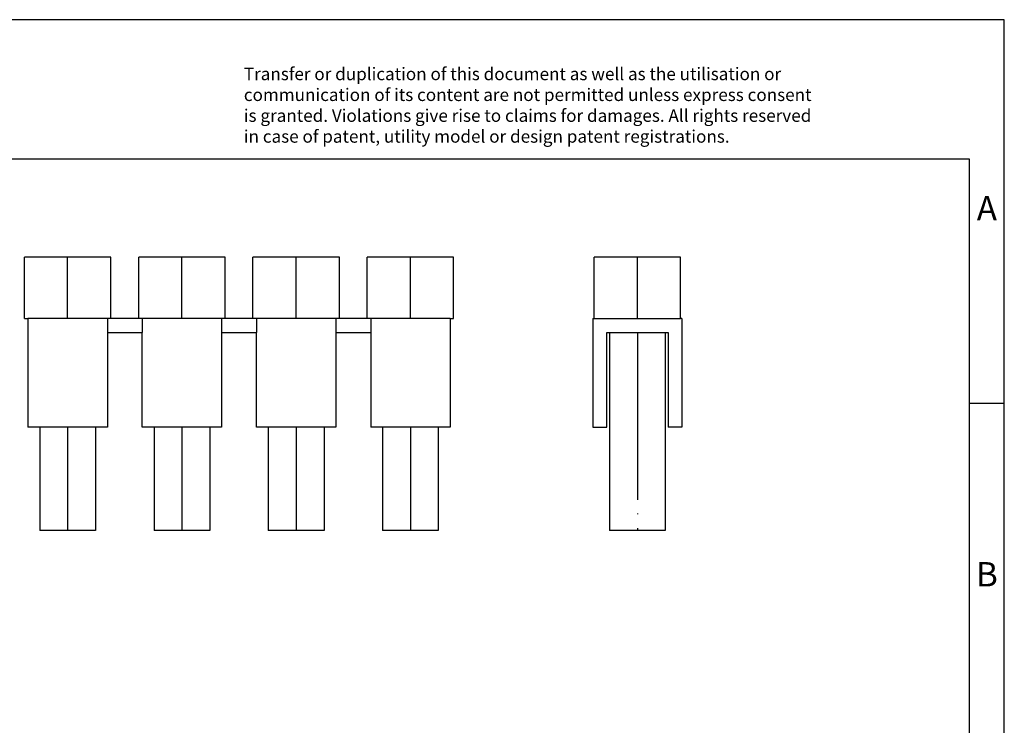
# Model space of a CAD drawing. Units: millimetres. Extents: x -229 to 68, y 11 to 221.
# Drawn here: x -73 to 68, y 120 to 221 of the extents above; entities that cross this region are included whole.
import ezdxf

# ---------------------------------------------------------------- set-up
doc = ezdxf.new("R2010")
doc.units = ezdxf.units.MM
doc.linetypes.add('DOT_CENTER', pattern=[14, 12, -1, 0, -1])
doc.layers.add('1', color=7, linetype='Continuous')
doc.styles.add('CONVERTER_11', font='txt.shx', dxfattribs={"width": 0.9})

# ---------------------------------------------------------------- blocks, each defined once
blk = doc.blocks.new('FBI_4-8-select__1', base_point=(4.486, 73.891))
at = {"color": 7, "linetype": 'Continuous'}
for p, q in [((4.586, 89.091), (4.586, 93.491)), ((7.686, 93.491), (4.586, 93.491)), ((10.786, 93.491), (7.686, 93.491)), ((10.786, 89.091), (10.786, 93.491)), ((4.486, 89.091), (4.586, 89.091)), ((4.486, 89.091), (4.486, 81.291)), ((4.586, 89.091), (10.786, 89.091)), ((10.886, 89.091), (10.786, 89.091)), ((10.886, 89.091), (10.886, 81.291)), ((5.486, 88.091), (5.686, 88.091)), ((5.486, 81.291), (5.486, 88.091)), ((5.686, 88.091), (9.686, 88.091)), ((5.686, 88.091), (5.686, 73.891)), ((9.686, 88.091), (9.886, 88.091)), ((9.686, 88.091), (9.686, 73.891)), ((9.886, 88.091), (9.886, 81.291)), ((4.486, 81.291), (5.486, 81.291)), ((10.886, 81.291), (9.886, 81.291)), ((9.686, 73.891), (5.686, 73.891))]:
    blk.add_line(p, q, dxfattribs=at)
at = {"layer": '1', "color": 2, "linetype": 'DOT_CENTER'}
for p, q in [((7.686, 89.091), (7.686, 93.491)), ((7.686, 88.091), (7.686, 73.891))]:
    blk.add_line(p, q, dxfattribs=at)
blk = doc.blocks.new('Back1', base_point=(7.686, 83.691))
blk.add_blockref('FBI_4-8-select__1', (4.486, 73.891))
blk = doc.blocks.new('FBI_4-8-select__4', base_point=(-36.3, 73.891))
at = {"color": 7, "linetype": 'Continuous'}
for p, q in [((-36.3, 89.091), (-36.3, 93.491)), ((-30.1, 93.491), (-36.3, 93.491)), ((-30.1, 89.091), (-30.1, 93.491)), ((-28.1, 89.091), (-28.1, 93.491)), ((-21.9, 93.491), (-28.1, 93.491)), ((-21.9, 89.091), (-21.9, 93.491)), ((-19.9, 89.091), (-19.9, 93.491)), ((-13.7, 93.491), (-19.9, 93.491)), ((-13.7, 89.091), (-13.7, 93.491)), ((-5.5, 93.491), (-11.7, 93.491)), ((-11.7, 89.091), (-11.7, 93.491)), ((-5.5, 89.091), (-5.5, 93.491)), ((-36.3, 89.091), (-36.05, 89.091)), ((-30.35, 89.091), (-36.05, 89.091)), ((-36.05, 89.091), (-36.05, 81.291)), ((-30.35, 89.091), (-30.35, 88.091)), ((-30.1, 89.091), (-30.35, 89.091)), ((-28.1, 89.091), (-30.1, 89.091)), ((-27.85, 89.091), (-28.1, 89.091)), ((-27.85, 89.091), (-27.85, 88.091)), ((-22.15, 89.091), (-27.85, 89.091)), ((-22.15, 89.091), (-22.15, 88.091)), ((-21.9, 89.091), (-22.15, 89.091)), ((-19.9, 89.091), (-21.9, 89.091)), ((-19.65, 89.091), (-19.9, 89.091)), ((-19.65, 89.091), (-19.65, 88.091)), ((-13.95, 89.091), (-19.65, 89.091)), ((-13.7, 89.091), (-13.95, 89.091)), ((-13.95, 89.091), (-13.95, 88.091)), ((-11.7, 89.091), (-13.7, 89.091)), ((-11.45, 89.091), (-11.7, 89.091)), ((-11.45, 89.091), (-11.45, 88.091)), ((-5.75, 89.091), (-11.45, 89.091)), ((-5.75, 89.091), (-5.75, 81.291)), ((-5.75, 89.091), (-5.5, 89.091)), ((-30.35, 88.091), (-30.35, 81.291)), ((-30.35, 88.091), (-27.85, 88.091)), ((-27.85, 81.291), (-27.85, 88.091)), ((-22.15, 88.091), (-22.15, 81.291)), ((-22.15, 88.091), (-19.65, 88.091)), ((-19.65, 81.291), (-19.65, 88.091)), ((-13.95, 88.091), (-13.95, 81.291)), ((-13.95, 88.091), (-11.45, 88.091)), ((-11.45, 88.091), (-11.45, 81.291)), ((-30.35, 81.291), (-36.05, 81.291)), ((-35.2, 81.291), (-35.2, 73.891)), ((-31.2, 81.291), (-31.2, 73.891)), ((-22.15, 81.291), (-27.85, 81.291)), ((-27, 81.291), (-27, 73.891)), ((-23, 81.291), (-23, 73.891)), ((-13.95, 81.291), (-19.65, 81.291)), ((-18.8, 81.291), (-18.8, 73.891)), ((-14.8, 81.291), (-14.8, 73.891)), ((-5.75, 81.291), (-11.45, 81.291)), ((-10.6, 81.291), (-10.6, 73.891)), ((-6.6, 81.291), (-6.6, 73.891)), ((-31.786, 73.891), (-35.2, 73.891)), ((-31.2, 73.891), (-31.786, 73.891)), ((-23.586, 73.891), (-27, 73.891)), ((-23, 73.891), (-23.586, 73.891)), ((-15.386, 73.891), (-18.8, 73.891)), ((-14.8, 73.891), (-15.386, 73.891)), ((-7.186, 73.891), (-10.6, 73.891)), ((-6.6, 73.891), (-7.186, 73.891))]:
    blk.add_line(p, q, dxfattribs=at)
at = {"layer": '1', "color": 2, "linetype": 'DOT_CENTER'}
for p, q in [((-33.2, 89.091), (-33.2, 93.491)), ((-25, 89.091), (-25, 93.491)), ((-16.8, 89.091), (-16.8, 93.491)), ((-8.6, 89.091), (-8.6, 93.491)), ((-33.2, 81.291), (-33.2, 73.891)), ((-25, 81.291), (-25, 73.891)), ((-16.8, 81.291), (-16.8, 73.891)), ((-8.6, 81.291), (-8.6, 73.891))]:
    blk.add_line(p, q, dxfattribs=at)
blk = doc.blocks.new('Left1', base_point=(-20.905, 83.691))
blk.add_blockref('FBI_4-8-select__4', (-36.3, 73.891))
blk = doc.blocks.new('_rahmen', base_point=(63.03, 11.03))
at = {"layer": '1', "color": 2, "linetype": 'Continuous'}
for p, q in [((68.03, 221.03), (-80.47, 221.03)), ((68.03, 166.03), (68.03, 221.03)), ((63.03, 166.03), (68.03, 166.03)), ((68.03, 116.03), (68.03, 166.03))]:
    blk.add_line(p, q, dxfattribs=at)
at = {"layer": '1', "color": 6, "linetype": 'Continuous'}
for p, q in [((63.03, 201.03), (-223.97, 201.03)), ((63.03, 166.03), (63.03, 201.03)), ((63.03, 116.03), (63.03, 166.03))]:
    blk.add_line(p, q, dxfattribs=at)
at = {"layer": '1', "color": 3, "insert": (-41.11, 202.83), "char_height": 1.8, "attachment_point": 7, "line_spacing_factor": 0.996399, "style": 'CONVERTER_11'}
blk.add_mtext('Transfer or duplication of this document as well as the utilisation or\\Pcommunication of its content are not permitted unless express consent\\Pis granted. Violations give rise to claims for damages. All rights reserved\\Pin case of patent, utility model or design patent registrations.', dxfattribs=at)
at = {"layer": '1', "color": 7, "char_height": 3.5, "attachment_point": 5, "line_spacing_factor": 1.20048, "style": 'CONVERTER_11'}
for s, insert in [('A', (65.53, 193.53)), ('B', (65.53, 141.03))]:
    blk.add_mtext(s, dxfattribs=dict(at, insert=insert))
blk = doc.blocks.new('A4I_CS', base_point=(63.03, 11.03))
at = {"layer": '1'}
blk.add_blockref('_rahmen', (63.03, 11.03), dxfattribs=at)
blk = doc.blocks.new('1')
blk.add_blockref('A4I_CS', (63.03, 11.03))
at = {"xscale": 2, "yscale": 2, "zscale": 2}
for name, p in [('Left1', (-41.81, 167.38)), ('Back1', (15.37, 167.38))]:
    blk.add_blockref(name, p, dxfattribs=at)

msp = doc.modelspace()

# ---------------------------------------------------------------- block references
at = {"layer": '1'}
msp.add_blockref('1', (0, 0), dxfattribs=at)

doc.saveas('drawing.dxf')
